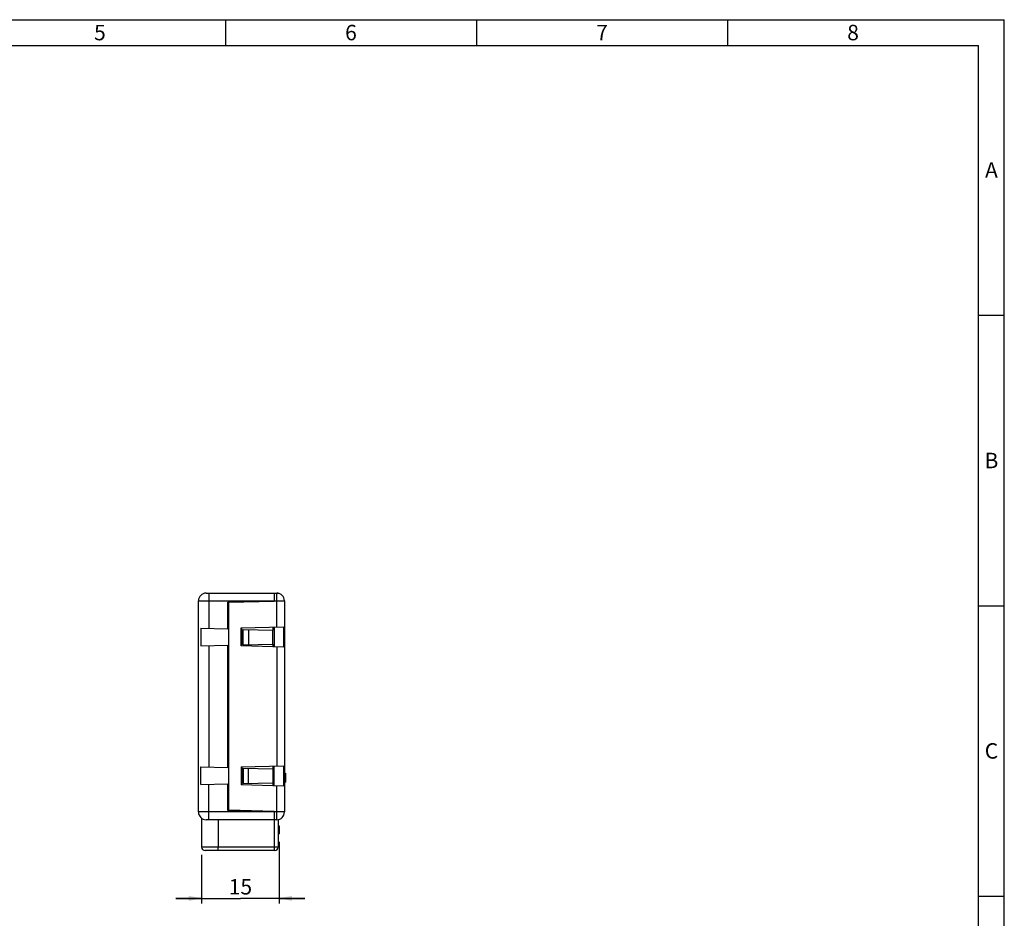
# Model space of a CAD drawing. Units: millimetres. Extents: x 18 to 413, y 0 to 290.
# Drawn here: x 222 to 413, y 115 to 290 of the extents above; entities that cross this region are included whole.
import ezdxf

# ---------------------------------------------------------------- set-up
doc = ezdxf.new("R2010")
doc.units = ezdxf.units.MM
doc.header["$LTSCALE"] = 23.1
doc.layers.get('0').update_dxf_attribs({"linetype": 'CONTINUOUS'})
doc.styles.get("Standard").update_dxf_attribs({"font": 'txt', "width": 0.7})
doc.dimstyles.new('DIMSTYLE_2', dxfattribs={"dimtxt": 3, "dimasz": 2.5, "dimexe": 1, "dimexo": 1.5, "dimgap": 0.75, "dimtad": 1, "dimdec": 0, "dimdsep": 46, "dimtxsty": 'STANDARD', "dimblk": '_FILLED', "dimblk1": '_FILLED', "dimblk2": '_FILLED', "dimcen": 0.09, "dimazin": 2, "dimtp": 0.2, "dimtm": 0.2, "dimtfac": 1, "dimtdec": 0, "dimtofl": 0, "dimtmove": 0, "dimatfit": 3, "dimldrblk": '_FILLED', "dimfxl": 1, "dimtolj": 1, "dimarcsym": 0})

# ---------------------------------------------------------------- blocks, each defined once
blk = doc.blocks.new('_FILLED')
at = {"color": 0, "linetype": 'BYBLOCK'}
blk.add_solid([(0, 0), (-1, 0.2), (-1, -0.2)], dxfattribs=at)
blk = doc.blocks.new('*D4')
at = {"color": 2, "linetype": 'CONTINUOUS'}
for p, q in [((272.2, 130.37), (272.2, 118.37)), ((257.12, 127.84), (257.12, 118.37)), ((257.12, 119.37), (252.12, 119.37)), ((252.12, 119.37), (264.66, 119.37)), ((277.2, 119.37), (264.66, 119.37)), ((272.2, 119.37), (277.2, 119.37))]:
    blk.add_line(p, q, dxfattribs=at)
at = {"color": 2, "linetype": 'CONTINUOUS', "xscale": 2.5, "yscale": 2.5, "zscale": 2.5}
blk.add_blockref('_FILLED', (257.12, 119.37), dxfattribs=at)
at = {"color": 2, "linetype": 'CONTINUOUS', "xscale": 2.5, "yscale": 2.5, "zscale": 2.5, "rotation": 180}
blk.add_blockref('_FILLED', (272.2, 119.37), dxfattribs=at)
at = {"color": 2, "linetype": 'CONTINUOUS', "insert": (264.66, 123.12), "char_height": 3, "width": 5.7857, "attachment_point": 2, "line_spacing_factor": 0.9}
blk.add_mtext('15', dxfattribs=at)

msp = doc.modelspace()

# ---------------------------------------------------------------- linework, layer by layer
at = {"color": 2, "linetype": 'CONTINUOUS'}
for p, q in [((18, 290), (413, 290)), ((261.75, 290), (261.75, 285)), ((310.5, 290), (310.5, 285)), ((359.25, 290), (359.25, 285)), ((413, 7), (413, 290)), ((408, 232.6), (413, 232.6)), ((408, 176.2), (413, 176.2)), ((408, 119.8), (413, 119.8))]:
    msp.add_line(p, q, dxfattribs=at)
at = {"color": 7, "linetype": 'CONTINUOUS'}
for p, q in [((18, 285), (408, 285)), ((408, 7), (408, 285)), ((258.004, 178.64), (272.204, 178.64)), ((271.204, 178.64), (271.204, 177.04)), ((272.204, 178.554), (272.204, 178.64)), ((256.504, 136.14), (256.504, 177.14)), ((271.204, 177.108), (262.204, 176.873)), ((262.204, 171.687), (262.204, 176.873)), ((271.204, 177.04), (262.404, 176.81)), ((262.404, 136.402), (262.404, 176.878)), ((273.204, 177.14), (273.204, 136.14)), ((262.404, 175.608), (262.204, 175.608)), ((264.799, 171.887), (273.003, 172.102)), ((273.003, 172.102), (273.003, 168.178)), ((256.943, 171.825), (256.943, 168.392)), ((256.943, 171.825), (262.204, 171.687)), ((264.799, 168.393), (264.799, 171.887)), ((264.904, 168.39), (264.904, 171.89)), ((265.204, 168.608), (265.204, 171.608)), ((265.204, 171.608), (271.004, 171.457)), ((266.204, 171.582), (266.204, 168.635)), ((270.969, 168.759), (270.969, 171.458)), ((271.004, 171.457), (271.004, 172.05)), ((271.204, 172.055), (271.204, 168.225)), ((256.943, 168.392), (262.204, 168.53)), ((262.204, 144.75), (262.204, 168.53)), ((273.003, 168.178), (264.799, 168.393)), ((265.204, 168.608), (271.004, 168.76)), ((271.004, 168.23), (271.004, 168.76)), ((262.404, 164.608), (262.204, 164.608)), ((262.404, 163.108), (262.204, 163.108)), ((262.204, 150.172), (262.404, 150.172)), ((262.204, 148.672), (262.404, 148.672)), ((256.943, 144.888), (262.204, 144.75)), ((256.943, 141.456), (256.943, 144.888)), ((264.799, 144.887), (273.003, 145.102)), ((264.799, 144.887), (264.799, 141.393)), ((264.904, 144.89), (264.904, 141.39)), ((265.204, 144.672), (271.004, 144.52)), ((265.204, 144.672), (265.204, 141.672)), ((266.204, 141.698), (266.204, 144.646)), ((270.969, 144.521), (270.969, 141.823)), ((271.004, 144.52), (271.004, 145.05)), ((271.204, 141.225), (271.204, 145.055)), ((273.003, 145.102), (273.003, 141.178)), ((273.204, 143.663), (273.404, 143.663)), ((273.404, 143.663), (273.404, 141.93)), ((256.943, 141.456), (262.204, 141.593)), ((262.204, 136.408), (262.204, 141.593)), ((265.204, 141.672), (271.004, 141.824)), ((271.004, 141.23), (271.004, 141.824)), ((273.204, 141.93), (273.404, 141.93)), ((273.003, 141.178), (264.799, 141.393)), ((262.204, 137.672), (262.404, 137.672)), ((271.204, 136.172), (262.204, 136.408)), ((271.204, 136.24), (262.404, 136.471)), ((271.204, 136.24), (271.204, 128.64)), ((257.124, 134.926), (257.124, 129.34)), ((271.704, 134.64), (258.004, 134.64)), ((272.004, 134.67), (272.004, 129.34)), ((272.004, 133.47), (272.204, 133.47)), ((272.004, 133.436), (272.204, 133.436)), ((272.004, 133.334), (272.204, 133.334)), ((272.004, 133.198), (272.204, 133.198)), ((272.004, 133.028), (272.204, 133.028)), ((272.004, 132.892), (272.204, 132.892)), ((272.004, 132.722), (272.204, 132.722)), ((272.004, 132.67), (272.204, 132.67)), ((272.204, 133.47), (272.204, 131.87)), ((272.004, 131.87), (272.204, 131.87)), ((271.304, 128.64), (257.824, 128.64))]:
    msp.add_line(p, q, dxfattribs=at)
at = {"color": 9, "linetype": 'CONTINUOUS'}
for p, q in [((258.504, 178.64), (258.504, 171.784)), ((271.704, 172.068), (271.704, 178.64)), ((256.504, 177.14), (273.204, 177.14)), ((258.504, 168.433), (258.504, 144.847)), ((271.704, 168.212), (271.704, 145.068)), ((258.504, 134.64), (258.504, 141.496)), ((271.704, 134.64), (271.704, 141.212)), ((273.204, 136.14), (256.504, 136.14)), ((260.337, 134.64), (260.337, 129.34)), ((272.004, 129.34), (257.124, 129.34))]:
    msp.add_line(p, q, dxfattribs=at)
at = {"color": 7, "linetype": 'CONTINUOUS'}
for centre, radius, start, end in [((258.004, 177.14), 1.5, 90, 180), ((271.704, 177.14), 1.5, 0, 90), ((258.004, 136.14), 1.5, 180, 270), ((271.704, 136.14), 1.5, 270, 360), ((257.824, 129.34), 0.7, 180, 270), ((271.304, 129.34), 0.7, 270, 360)]:
    msp.add_arc(centre, radius, start, end, dxfattribs=at)
at = {"color": 9, "linetype": 'CONTINUOUS'}
msp.add_open_spline([(260.356, 128.64), (260.355, 128.64), (260.354, 128.647), (260.352, 128.655), (260.35, 128.673), (260.349, 128.695), (260.347, 128.725), (260.345, 128.76), (260.344, 128.801), (260.342, 128.865), (260.34, 128.956), (260.339, 129.076), (260.338, 129.205), (260.337, 129.295), (260.337, 129.34)], degree=3, knots=[0, 0, 0, 0, 0.0054634, 0.0200707, 0.043993, 0.0771073, 0.1190828, 0.1695005, 0.2279282, 0.2937942, 0.4451221, 0.6177672, 0.8053291, 1, 1, 1, 1], dxfattribs=at)

# ---------------------------------------------------------------- texts
at = {"color": 2, "linetype": 'CONTINUOUS', "char_height": 3, "attachment_point": 2, "line_spacing_factor": 0.9}
for s, insert, width in [('5', (237.375, 289), 3.21429), ('6', (286.125, 289), 3.53571), ('7', (334.875, 289), 3.53571), ('8', (383.625, 289), 3.53571), ('A', (410.5, 262.3), 3.85714), ('B', (410.5, 205.9), 3.53571), ('C', (410.5, 149.5), 3.75)]:
    msp.add_mtext(s, dxfattribs=dict(at, insert=insert, width=width))

# ---------------------------------------------------------------- dimensions: what is measured, and where the dimension line sits
at = {"color": 2, "linetype": 'CONTINUOUS'}
dim = msp.add_linear_dim(base=(272.204, 119.374), p1=(257.124, 129.34), p2=(272.204, 131.87), dimstyle='DIMSTYLE_2', dxfattribs=at)
dim.commit()
dim.dimension.update_dxf_attribs({"geometry": '*D4', "text_midpoint": (264.236, 119.374), "dimtype": 160})

doc.saveas('drawing.dxf')
